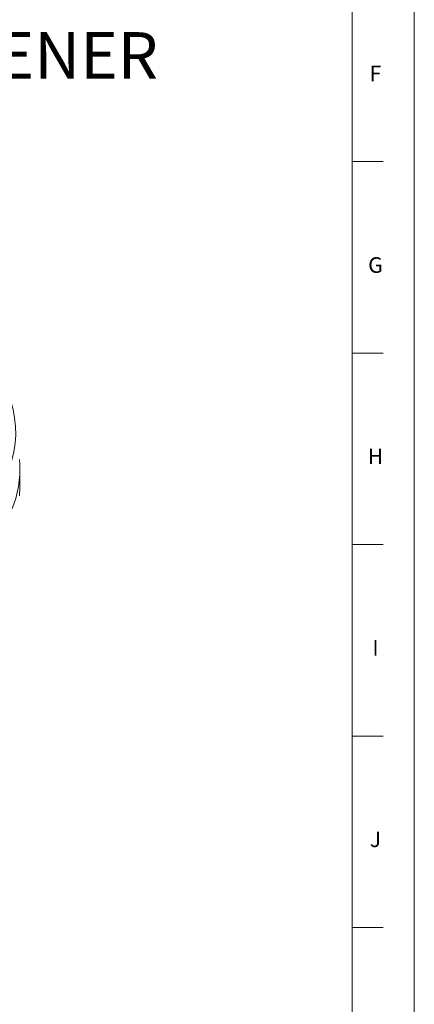
# Model space of a CAD drawing. Units: inches. Extents: x 1.2 to 42.8, y 1.2 to 66.8.
# Drawn here: x 37.7 to 42.8, y 40.4 to 53.1 of the extents above; entities that cross this region are included whole.
import ezdxf
from ezdxf.enums import TextEntityAlignment as Align

# ---------------------------------------------------------------- set-up
doc = ezdxf.new("R2010")
doc.units = ezdxf.units.IN
doc.header["$LTSCALE"] = 4
doc.header["$MEASUREMENT"] = 0
for name, color, linetype, lineweight in [('Border (ANSI)', 7, 'Continuous', 18), ('Symbol (ANSI)', 7, 'Continuous', 18), ('Visible (ANSI)', 7, 'Continuous', 18), ('Visible Narrow (ANSI)', 7, 'Continuous', 18)]:
    doc.layers.add(name, color=color, linetype=linetype, lineweight=lineweight)
doc.styles.add('Note Text (ANSI)-Technic', font='technic_.ttf')
doc.styles.add('Text Style147', font='technic_.ttf')

# ---------------------------------------------------------------- blocks, each defined once
blk = doc.blocks.new('Borders PFS PORTRAIT')
at = {"layer": 'Border (ANSI)'}
for p, q in [((10.7, 16.7), (10.7, 0.3)), ((10.5, 16.5), (10.5, 0.5)), ((10.6, 12.8077), (10.5, 12.8077)), ((10.6, 12.1923), (10.5, 12.1923)), ((10.6, 11.5769), (10.5, 11.5769)), ((10.6, 10.9615), (10.5, 10.9615)), ((10.6, 10.3462), (10.5, 10.3462))]:
    blk.add_line(p, q, dxfattribs=at)
at = {"layer": 'Border (ANSI)', "char_height": 0.05, "attachment_point": 2, "style": 'Note Text (ANSI)-Technic'}
for s, insert in [('\\fTechnic|b0|i0;F', (10.575, 13.1163)), ('\\fTechnic|b0|i0;G', (10.575, 12.5004)), ('\\fTechnic|b0|i0;H', (10.575, 11.8854)), ('\\fTechnic|b0|i0;I', (10.575, 11.27)), ('\\fTechnic|b0|i0;J', (10.575, 10.6546))]:
    blk.add_mtext(s, dxfattribs=dict(at, insert=insert))

msp = doc.modelspace()

# ---------------------------------------------------------------- linework, layer by layer
at = {"layer": 'Visible (ANSI)'}
msp.add_line((37.725, 47.076), (37.725, 47.284), dxfattribs=at)
at = {"layer": 'Visible (ANSI)', "flags": 128}
for points in [[(37.725, 47.284), (37.723, 47.342), (37.72, 47.401)], [(37.717, 46.934), (37.72, 46.969), (37.723, 47.005), (37.724, 47.04), (37.725, 47.076)]]:
    msp.add_lwpolyline(points, dxfattribs=at)
at = {"layer": 'Visible Narrow (ANSI)'}
for centre, major_axis, start_param, end_param in [((33.705, 47.747), (3.965, 0), 2.374922, 7.049856), ((33.705, 47.284), (-4.02, 0), 0, 3.141593), ((33.705, 47.076), (4.02, 0), 6.223448, 6.283185)]:
    msp.add_ellipse(centre, major_axis=major_axis, ratio=0.575862, start_param=start_param, end_param=end_param, dxfattribs=at)

# ---------------------------------------------------------------- block references
at = {"xscale": 4, "yscale": 4, "zscale": 4}
msp.add_blockref('Borders PFS PORTRAIT', (0, 0), dxfattribs=at)

# ---------------------------------------------------------------- texts
at = {"layer": 'Symbol (ANSI)', "style": 'Text Style147'}
msp.add_text('APHIIIF PULSATION DAMPENER', height=0.6, dxfattribs=at).set_placement((33.534, 52.896), align=Align.TOP_CENTER)

doc.saveas('drawing.dxf')
